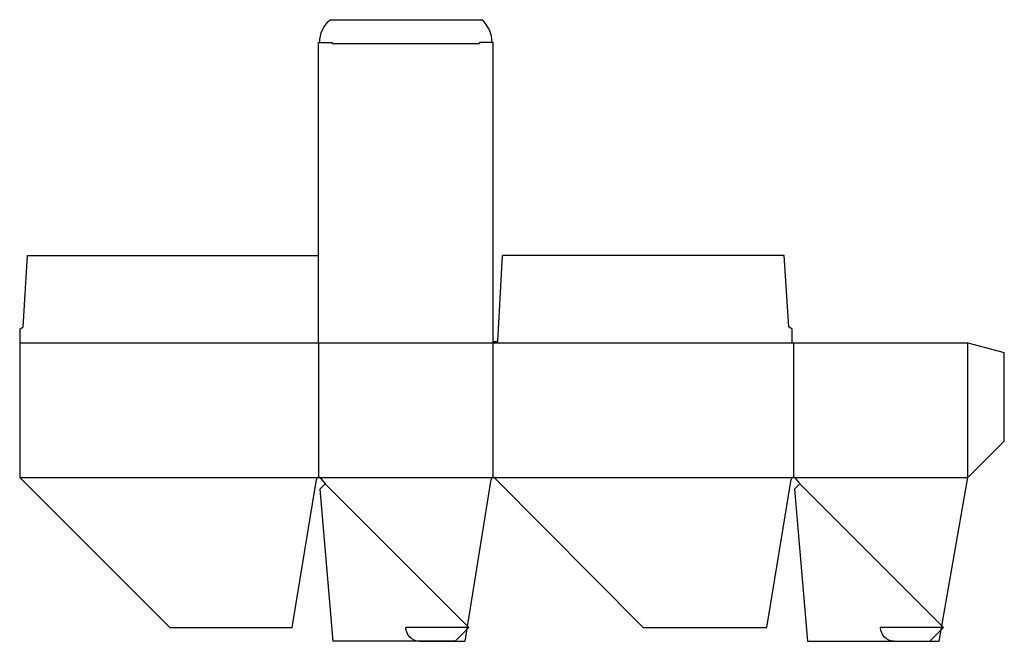
# Model space of a CAD drawing. Extents: x 0 to 27.1, y -0.4 to 16.7.
import ezdxf

# ---------------------------------------------------------------- set-up
doc = ezdxf.new("R2010")
doc.units = 0
doc.header["$MEASUREMENT"] = 0
for name, color, linetype in [('CREASE', 7, 'CONTINUOUS'), ('PERSERVLAY_T5000_00_99_000', 7, 'CONTINUOUS'), ('THRU-CUT', 7, 'CONTINUOUS')]:
    doc.layers.add(name, color=color, linetype=linetype)

msp = doc.modelspace()

# ---------------------------------------------------------------- linework, layer by layer
at = {"layer": 'CREASE', "color": 3}
for p, q in [((8.594, 16.044), (12.644, 16.044)), ((0, 7.825), (21.238, 7.825)), ((8.219, 7.825), (8.219, 4.125)), ((13.019, 4.125), (13.019, 7.825)), ((21.269, 7.825), (21.269, 4.125)), ((26.069, 4.125), (26.069, 7.825)), ((0, 4.125), (8.219, 4.125)), ((8.219, 4.125), (13.019, 4.125)), ((13.019, 4.125), (21.269, 4.125)), ((21.269, 4.125), (26.069, 4.125))]:
    msp.add_line(p, q, dxfattribs=at)
at = {"layer": 'PERSERVLAY_T5000_00_99_000', "color": 151}
for p, q in [((8.396, 3.948), (12.344, 0)), ((21.446, 3.948), (25.394, 0))]:
    msp.add_line(p, q, dxfattribs=at)
at = {"layer": 'THRU-CUT', "color": 5}
for p, q in [((8.535, 16.7), (12.703, 16.7)), ((8.219, 16.075), (8.594, 16.075)), ((8.219, 7.825), (8.219, 16.075)), ((8.594, 16.075), (8.594, 16.044)), ((13.019, 16.075), (12.644, 16.075)), ((12.644, 16.075), (12.644, 16.044)), ((13.019, 7.825), (13.019, 16.075)), ((0.094, 8.263), (0.219, 10.225)), ((0.219, 10.225), (8.219, 10.225)), ((13.144, 7.856), (13.269, 10.225)), ((21.019, 10.225), (13.269, 10.225)), ((21.144, 8.263), (21.019, 10.225)), ((0, 8.2), (0.094, 8.263)), ((0, 8.2), (0, 7.825)), ((21.238, 8.2), (21.144, 8.263)), ((21.238, 7.825), (21.238, 8.2)), ((13.019, 7.856), (13.144, 7.856)), ((0, 7.825), (0, 4.125)), ((21.238, 7.825), (26.069, 7.825)), ((26.069, 7.825), (27.069, 7.557)), ((27.069, 5.125), (27.069, 7.557)), ((26.069, 4.125), (27.069, 5.125)), ((0, 4.125), (4.125, 0)), ((7.491, 0), (8.157, 4.073)), ((8.267, 4.103), (8.396, 3.948)), ((12.957, 4.072), (12.236, -0.375)), ((17.144, 0), (13.063, 4.107)), ((20.541, 0), (21.207, 4.073)), ((21.317, 4.103), (21.446, 3.948)), ((25.275, -0.375), (26.069, 4.125)), ((8.396, 3.948), (8.247, 3.8)), ((8.247, 3.8), (8.612, -0.375)), ((21.446, 3.948), (21.297, 3.8)), ((21.297, 3.8), (21.662, -0.375)), ((4.125, 0), (7.491, 0)), ((12.344, 0), (10.619, 0)), ((12.344, 0), (11.969, -0.375)), ((17.144, 0), (20.541, 0)), ((25.394, 0), (23.669, 0)), ((25.394, 0), (25.019, -0.375)), ((11.969, -0.375), (8.612, -0.375)), ((10.994, -0.375), (12.236, -0.375)), ((21.662, -0.375), (25.275, -0.375))]:
    msp.add_line(p, q, dxfattribs=at)
at = {"layer": 'THRU-CUT', "color": 5, "extrusion": (0, 0, -1)}
for centre, radius, start, end in [((-9.078, 16.075), 0.828, 0, 49.0006), ((-10.994, 0), 0.375, 270, 0), ((-24.044, 0), 0.375, 270, 0)]:
    msp.add_arc(centre, radius, start, end, dxfattribs=at)
at = {"layer": 'THRU-CUT', "color": 5}
for centre, radius, start, end in [((12.159, 16.075), 0.828, 0, 49.0006), ((8.219, 4.062), 0.0625, 39.847, 170.717), ((13.019, 4.062), 0.0625, 44.8188, 170.7947), ((21.269, 4.062), 0.0625, 39.847, 170.717)]:
    msp.add_arc(centre, radius, start, end, dxfattribs=at)

doc.saveas('drawing.dxf')
